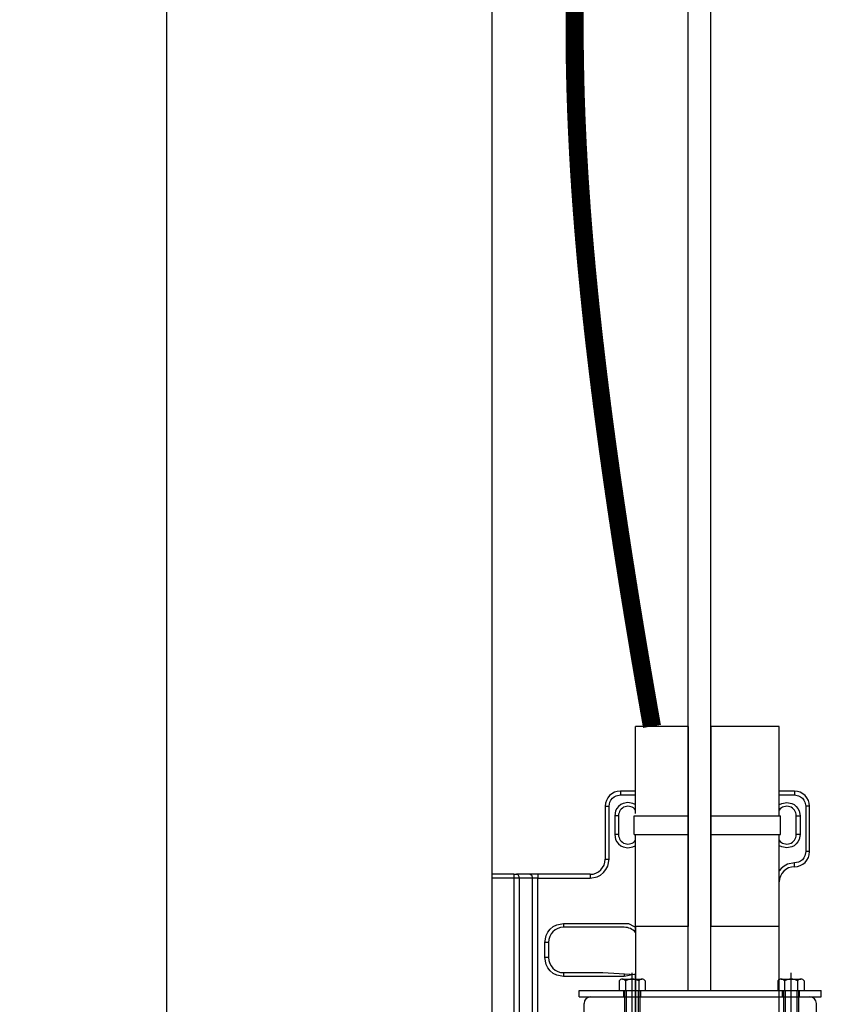
# Model space of a CAD drawing. Extents: x -10 to 330, y -5 to 215.
# Drawn here: x 52 to 65, y 79 to 96 of the extents above; entities that cross this region are included whole.
import ezdxf

# ---------------------------------------------------------------- set-up
doc = ezdxf.new("R2010")
doc.units = 0
doc.header["$LTSCALE"] = 5
doc.header["$MEASUREMENT"] = 0
doc.linetypes.add('CENTER', pattern=[2, 1.25, -0.25, 0.25, -0.25])
doc.linetypes.add('DASHED', pattern=[0.23622, 0.15748, -0.07874])
doc.layers.get('0').update_dxf_attribs({"linetype": 'CONTINUOUS'})
for name, color, linetype in [('CEN', 3, 'CENTER'), ('DIM', 1, 'CONTINUOUS'), ('OBJ', 7, 'CONTINUOUS')]:
    doc.layers.add(name, color=color, linetype=linetype)
doc.styles.get("Standard").update_dxf_attribs({"font": 'arial.ttf', "height": 1.25})
doc.dimstyles.get("Standard").update_dxf_attribs({"dimscale": 10, "dimtxt": 0.18, "dimasz": 0.219, "dimexe": 0.18, "dimexo": 0.0625, "dimgap": 0.09, "dimtad": 0, "dimtih": 1, "dimtoh": 1, "dimzin": 4, "dimdsep": 46, "dimtxsty": 'Standard', "dimcen": 0.09, "dimadec": 0, "dimazin": 0, "dimtfac": 1, "dimtofl": 0, "dimtmove": 0, "dimatfit": 3, "dimfxl": 1, "dimtolj": 1, "dimtzin": 0, "dimarcsym": 0})

# ---------------------------------------------------------------- blocks, each defined once
blk = doc.blocks.new('DUPFLTRBV')
at = {"layer": 'OBJ'}
for p, q in [((5.935, 7.5), (5.062, 7.5)), ((5.062, 6.059), (5.062, 7.5)), ((5.935, 4.195), (5.935, 7.5)), ((7.438, 7.5), (6.31, 7.5)), ((6.31, 4.195), (6.31, 7.5)), ((7.438, 6.024), (7.438, 7.5)), ((4.71, 6.337), (4.743, 6.354)), ((4.743, 6.354), (4.812, 6.368)), ((4.812, 6.43), (4.812, 6.368)), ((5.062, 6.43), (4.812, 6.43)), ((4.812, 6.368), (5.062, 6.368)), ((7.688, 6.43), (7.438, 6.43)), ((7.438, 6.368), (7.688, 6.368)), ((7.688, 6.43), (7.688, 6.368)), ((7.688, 6.368), (7.757, 6.354)), ((7.757, 6.354), (7.79, 6.337)), ((4.625, 6.18), (4.638, 6.249)), ((4.638, 6.249), (4.656, 6.283)), ((4.656, 6.283), (4.68, 6.313)), ((4.68, 6.313), (4.71, 6.337)), ((4.818, 6.207), (4.783, 6.178)), ((4.857, 6.227), (4.818, 6.207)), ((4.938, 6.243), (4.857, 6.227)), ((5.018, 6.227), (4.938, 6.243)), ((5.057, 6.207), (5.018, 6.227)), ((5.062, 6.203), (5.057, 6.207)), ((7.438, 6.203), (7.443, 6.207)), ((7.443, 6.207), (7.482, 6.227)), ((7.482, 6.227), (7.562, 6.243)), ((7.562, 6.243), (7.643, 6.227)), ((7.643, 6.227), (7.682, 6.207)), ((7.682, 6.207), (7.717, 6.178)), ((7.79, 6.337), (7.82, 6.313)), ((7.82, 6.313), (7.844, 6.283)), ((7.844, 6.283), (7.862, 6.249)), ((7.862, 6.249), (7.875, 6.18)), ((4.562, 6.18), (4.562, 5.305)), ((4.562, 6.18), (4.625, 6.18)), ((4.625, 5.305), (4.625, 6.18)), ((4.734, 6.104), (4.719, 6.024)), ((4.781, 6.024), (4.719, 6.024)), ((4.719, 6.024), (4.719, 5.711)), ((4.754, 6.143), (4.734, 6.104)), ((4.783, 6.178), (4.754, 6.143)), ((4.781, 6.024), (4.781, 5.711)), ((5.042, 6.024), (5.935, 6.024)), ((5.042, 5.711), (5.042, 6.024)), ((6.31, 6.024), (7.457, 6.024)), ((7.457, 5.711), (7.457, 6.024)), ((7.717, 6.178), (7.746, 6.143)), ((7.719, 6.024), (7.781, 6.024)), ((7.719, 5.711), (7.719, 6.024)), ((7.746, 6.143), (7.766, 6.104)), ((7.766, 6.104), (7.781, 6.024)), ((7.781, 6.024), (7.781, 5.711)), ((7.875, 6.18), (7.875, 5.43)), ((7.938, 6.18), (7.875, 6.18)), ((7.938, 5.43), (7.938, 6.18)), ((4.781, 5.711), (4.719, 5.711)), ((4.719, 5.711), (4.734, 5.631)), ((5.042, 5.711), (5.935, 5.711)), ((5.062, 4.195), (5.062, 5.711)), ((6.31, 5.711), (7.457, 5.711)), ((7.438, 2.68), (7.438, 5.711)), ((7.781, 5.711), (7.719, 5.711)), ((7.781, 5.711), (7.766, 5.631)), ((4.734, 5.631), (4.754, 5.592)), ((4.754, 5.592), (4.783, 5.557)), ((4.783, 5.557), (4.818, 5.528)), ((7.717, 5.557), (7.682, 5.528)), ((7.746, 5.592), (7.717, 5.557)), ((7.766, 5.631), (7.746, 5.592)), ((4.818, 5.528), (4.857, 5.508)), ((4.857, 5.508), (4.938, 5.493)), ((4.938, 5.493), (5.018, 5.508)), ((5.018, 5.508), (5.057, 5.528)), ((5.057, 5.528), (5.062, 5.532)), ((7.443, 5.528), (7.438, 5.532)), ((7.482, 5.508), (7.443, 5.528)), ((7.562, 5.493), (7.482, 5.508)), ((7.643, 5.508), (7.562, 5.493)), ((7.682, 5.528), (7.643, 5.508)), ((7.875, 5.43), (7.862, 5.361)), ((7.938, 5.43), (7.875, 5.43)), ((4.562, 5.305), (4.625, 5.305)), ((4.603, 5.19), (4.625, 5.305)), ((7.572, 5.221), (7.516, 5.192)), ((7.688, 5.243), (7.572, 5.221)), ((7.757, 5.256), (7.688, 5.243)), ((7.688, 5.18), (7.688, 5.243)), ((7.79, 5.273), (7.757, 5.256)), ((7.82, 5.297), (7.79, 5.273)), ((7.844, 5.327), (7.82, 5.297)), ((7.862, 5.361), (7.844, 5.327)), ((3.054, 5.055), (2.688, 5.055)), ((3.054, 5.055), (3.098, 5.055)), ((3.054, 5.055), (3.054, 4.993)), ((3.107, 5.054), (3.098, 5.055)), ((3.316, 5.055), (3.098, 5.055)), ((3.115, 5.05), (3.107, 5.054)), ((3.123, 5.044), (3.115, 5.05)), ((3.13, 5.037), (3.123, 5.044)), ((3.316, 5.055), (3.324, 5.054)), ((3.448, 5.055), (3.316, 5.055)), ((3.324, 5.054), (3.333, 5.05)), ((3.333, 5.05), (3.34, 5.044)), ((3.34, 5.044), (3.347, 5.037)), ((3.448, 5.055), (3.448, 4.993)), ((4.312, 5.055), (3.448, 5.055)), ((4.312, 5.055), (4.312, 4.993)), ((4.484, 5.043), (4.533, 5.084)), ((4.533, 5.084), (4.574, 5.134)), ((4.574, 5.134), (4.603, 5.19)), ((7.467, 5.151), (7.438, 5.115)), ((7.516, 5.192), (7.467, 5.151)), ((3.054, 4.993), (2.688, 4.993)), ((3.054, 4.993), (3.054, 2.618)), ((3.143, 4.993), (3.054, 4.993)), ((3.135, 5.027), (3.13, 5.037)), ((3.139, 5.016), (3.135, 5.027)), ((3.142, 5.005), (3.139, 5.016)), ((3.143, 4.993), (3.142, 5.005)), ((3.143, 2.618), (3.143, 4.993)), ((3.36, 4.993), (3.143, 4.993)), ((3.347, 5.037), (3.352, 5.027)), ((3.352, 5.027), (3.357, 5.016)), ((3.357, 5.016), (3.359, 5.005)), ((3.359, 5.005), (3.36, 4.993)), ((3.36, 2.618), (3.36, 4.993)), ((3.448, 4.993), (3.36, 4.993)), ((3.448, 2.618), (3.448, 4.993)), ((3.448, 4.993), (4.312, 4.993)), ((4.312, 4.993), (4.428, 5.014)), ((4.428, 5.014), (4.484, 5.043)), ((3.76, 4.221), (3.875, 4.243)), ((3.875, 4.243), (4.948, 4.243)), ((3.875, 4.243), (3.875, 4.18)), ((4.948, 4.243), (5.039, 4.195)), ((3.584, 4.045), (3.613, 4.101)), ((3.613, 4.101), (3.654, 4.151)), ((3.654, 4.151), (3.704, 4.192)), ((3.704, 4.192), (3.76, 4.221)), ((4.875, 4.18), (3.875, 4.18)), ((5.046, 4.192), (5.062, 4.178)), ((5.935, 4.195), (5.062, 4.195)), ((5.062, 4.095), (5.062, 4.178)), ((7.438, 4.195), (6.31, 4.195)), ((3.562, 3.93), (3.584, 4.045)), ((3.625, 3.93), (3.562, 3.93)), ((3.562, 3.68), (3.562, 3.93)), ((3.625, 3.93), (3.625, 3.68)), ((3.584, 3.565), (3.562, 3.68)), ((3.625, 3.68), (3.562, 3.68)), ((3.613, 3.509), (3.584, 3.565)), ((3.654, 3.459), (3.613, 3.509)), ((3.704, 3.418), (3.654, 3.459)), ((3.76, 3.389), (3.704, 3.418)), ((3.875, 3.43), (4.521, 3.43)), ((3.875, 3.43), (3.875, 3.368)), ((4.521, 3.43), (5.062, 3.398)), ((3.875, 3.368), (3.76, 3.389)), ((4.875, 3.368), (3.875, 3.368)), ((4.875, 3.409), (4.875, 3.368)), ((5.062, 3.403), (4.875, 3.368)), ((5.062, 2.061), (5.062, 3.403))]:
    blk.add_line(p, q, dxfattribs=at)
for centre, radius, start, end in [((4.812, 6.18), 0.25, 90, 180), ((7.688, 6.18), 0.25, 0, 90), ((4.938, 6.024), 0.156, 36.8699, 180), ((7.562, 6.024), 0.156, 0, 143.1301), ((4.938, 5.711), 0.156, 180, 323.1301), ((7.562, 5.711), 0.156, 216.8699, 0), ((7.688, 5.43), 0.25, 270, 0), ((4.312, 5.305), 0.25, 270, 0), ((7.688, 4.93), 0.25, 90, 180), ((3.875, 3.93), 0.25, 90, 180), ((4.875, 3.93), 0.25, 41.4096, 90), ((3.875, 3.68), 0.25, 180, 270)]:
    blk.add_arc(centre, radius, start, end, dxfattribs=at)
blk = doc.blocks.new('25H075')
for p, q in [((-0.162, 0.217), (0, 0.217)), ((0, -0.217), (0, 0.217)), ((-0.19, -0.162), (-0.19, 0.162)), ((-0.162, 0.108), (0, 0.108)), ((0, 0.125), (0.722, 0.125)), ((0.75, 0.097), (0.722, 0.125)), ((0.722, 0.125), (0.722, -0.125)), ((0.75, -0.097), (0.75, 0.097)), ((-0.162, -0.108), (0, -0.108)), ((0, -0.125), (0.722, -0.125)), ((0.722, -0.125), (0.75, -0.097)), ((-0.162, -0.217), (0, -0.217))]:
    blk.add_line(p, q)
at = {"linetype": 'DASHED'}
for p, q in [((0, 0.097), (0.75, 0.097)), ((0, -0.097), (0.75, -0.097))]:
    blk.add_line(p, q, dxfattribs=at)
for centre, radius, start, end in [((-0.124, 0.162), 0.0663, 125.294, 234.706), ((0.033, 0), 0.223, 150.996, 209.004), ((-0.124, -0.162), 0.0663, 125.294, 234.706)]:
    blk.add_arc(centre, radius, start, end)
blk = doc.blocks.new('FVPLUMB125')
at = {"layer": 'CEN'}
for p, q in [((-7.618, 2.279), (-7.618, 3.428)), ((-4.993, 2.279), (-4.993, 3.428))]:
    blk.add_line(p, q, dxfattribs=at)
at = {"layer": 'OBJ'}
for p, q in [((-8.493, 3.133), (-4.493, 3.133)), ((-8.493, 3.028), (-8.493, 3.133)), ((-7.758, 3.028), (-7.758, 3.133)), ((-7.477, 3.028), (-7.477, 3.133)), ((-5.133, 3.028), (-5.133, 3.133)), ((-4.852, 3.028), (-4.852, 3.133)), ((-4.493, 3.028), (-4.493, 3.133)), ((-8.493, 3.028), (-4.493, 3.028)), ((-8.306, 3.028), (-4.68, 3.028)), ((-8.412, 2.597), (-8.412, 2.922)), ((-4.574, 2.597), (-4.574, 2.922))]:
    blk.add_line(p, q, dxfattribs=at)
for centre, start, end in [((-8.306, 2.922), 90, 180), ((-4.68, 2.922), 0, 90)]:
    blk.add_arc(centre, 0.106, start, end, dxfattribs=at)
at = {"layer": 'OBJ', "rotation": 270}
for p in [(-7.618, 3.133), (-4.993, 3.133)]:
    blk.add_blockref('25H075', p, dxfattribs=at)

msp = doc.modelspace()

# ---------------------------------------------------------------- linework, layer by layer
at = {"layer": 'OBJ'}
for p, q in [((63.172, 79.506), (63.172, 114.817)), ((63.547, 79.506), (63.547, 114.817)), ((54.55, 106.872), (54.55, 60.122)), ((59.925, 106.872), (59.925, 77.621)), ((62.3, 80.567), (62.3, 78.124))]:
    msp.add_line(p, q, dxfattribs=at)
at = {"layer": 'OBJ', "const_width": 0.3}
msp.add_lwpolyline([(62.572, 83.872), (62.568, 83.895), (62.564, 83.918), (62.56, 83.94), (62.556, 83.963), (62.552, 83.985), (62.548, 84.008), (62.544, 84.031), (62.54, 84.053), (62.536, 84.076), (62.532, 84.098), (62.528, 84.12), (62.524, 84.143), (62.52, 84.165), (62.516, 84.188), (62.512, 84.21), (62.509, 84.232), (62.505, 84.254), (62.501, 84.277), (62.497, 84.299), (62.493, 84.321), (62.489, 84.343), (62.485, 84.365), (62.482, 84.388), (62.478, 84.41), (62.474, 84.432), (62.47, 84.454), (62.466, 84.476), (62.462, 84.498), (62.459, 84.52), (62.455, 84.542), (62.451, 84.564), (62.447, 84.586), (62.444, 84.607), (62.44, 84.629), (62.436, 84.651), (62.432, 84.673), (62.429, 84.695), (62.425, 84.716), (62.421, 84.738), (62.417, 84.76), (62.414, 84.781), (62.41, 84.803), (62.406, 84.825), (62.403, 84.846), (62.399, 84.868), (62.395, 84.889), (62.392, 84.911), (62.388, 84.932), (62.384, 84.954), (62.381, 84.975), (62.377, 84.997), (62.373, 85.018), (62.37, 85.04), (62.366, 85.061), (62.363, 85.082), (62.359, 85.103), (62.355, 85.125), (62.352, 85.146), (62.348, 85.167), (62.345, 85.188), (62.341, 85.21), (62.338, 85.231), (62.334, 85.252), (62.331, 85.273), (62.327, 85.294), (62.324, 85.315), (62.32, 85.336), (62.317, 85.357), (62.313, 85.378), (62.31, 85.399), (62.306, 85.42), (62.303, 85.441), (62.299, 85.462), (62.296, 85.482), (62.292, 85.503), (62.289, 85.524), (62.285, 85.545), (62.282, 85.566), (62.279, 85.586), (62.275, 85.607), (62.272, 85.628), (62.268, 85.648), (62.265, 85.669), (62.262, 85.689), (62.258, 85.71), (62.255, 85.731), (62.252, 85.751), (62.248, 85.772), (62.245, 85.792), (62.242, 85.813), (62.238, 85.833), (62.235, 85.853), (62.232, 85.874), (62.228, 85.894), (62.225, 85.914), (62.222, 85.935), (62.218, 85.955), (62.215, 85.975), (62.212, 85.996), (62.209, 86.016), (62.205, 86.036), (62.202, 86.056), (62.199, 86.076), (62.196, 86.096), (62.192, 86.116), (62.189, 86.137), (62.186, 86.157), (62.183, 86.177), (62.18, 86.197), (62.176, 86.217), (62.173, 86.237), (62.17, 86.256), (62.167, 86.276), (62.164, 86.296), (62.161, 86.316), (62.158, 86.336), (62.154, 86.356), (62.151, 86.376), (62.148, 86.395), (62.145, 86.415), (62.142, 86.435), (62.139, 86.454), (62.136, 86.474), (62.133, 86.494), (62.13, 86.513), (62.126, 86.533), (62.123, 86.553), (62.12, 86.572), (62.117, 86.592), (62.114, 86.611), (62.111, 86.631), (62.108, 86.65), (62.105, 86.669), (62.102, 86.689), (62.099, 86.708), (62.096, 86.728), (62.093, 86.747), (62.09, 86.766), (62.087, 86.786), (62.084, 86.805), (62.081, 86.824), (62.078, 86.843), (62.075, 86.863), (62.072, 86.882), (62.069, 86.901), (62.067, 86.92), (62.064, 86.939), (62.061, 86.958), (62.058, 86.977), (62.055, 86.996), (62.052, 87.015), (62.049, 87.034), (62.046, 87.053), (62.043, 87.072), (62.04, 87.091), (62.038, 87.11), (62.035, 87.129), (62.032, 87.148), (62.029, 87.167), (62.026, 87.186), (62.023, 87.204), (62.021, 87.223), (62.018, 87.242), (62.015, 87.261), (62.012, 87.279), (62.009, 87.298), (62.007, 87.317), (62.004, 87.335), (62.001, 87.354), (61.998, 87.372), (61.996, 87.391), (61.993, 87.41), (61.99, 87.428), (61.987, 87.447), (61.985, 87.465), (61.982, 87.484), (61.979, 87.502), (61.976, 87.52), (61.974, 87.539), (61.971, 87.557), (61.968, 87.576), (61.966, 87.594), (61.963, 87.612), (61.96, 87.63), (61.958, 87.649), (61.955, 87.667), (61.952, 87.685), (61.95, 87.703), (61.947, 87.721), (61.944, 87.74), (61.942, 87.758), (61.939, 87.776), (61.937, 87.794), (61.934, 87.812), (61.931, 87.83), (61.929, 87.848), (61.926, 87.866), (61.924, 87.884), (61.921, 87.902), (61.918, 87.92), (61.916, 87.938), (61.913, 87.956), (61.911, 87.974), (61.908, 87.991), (61.906, 88.009), (61.903, 88.027), (61.901, 88.045), (61.898, 88.063), (61.896, 88.08), (61.893, 88.098), (61.891, 88.116), (61.888, 88.133), (61.886, 88.151), (61.883, 88.169), (61.881, 88.186), (61.878, 88.204), (61.876, 88.222), (61.873, 88.239), (61.871, 88.257), (61.868, 88.274), (61.866, 88.292), (61.864, 88.309), (61.861, 88.326), (61.859, 88.344), (61.856, 88.361), (61.854, 88.379), (61.852, 88.396), (61.849, 88.413), (61.847, 88.431), (61.844, 88.448), (61.842, 88.465), (61.84, 88.482), (61.837, 88.5), (61.835, 88.517), (61.833, 88.534), (61.83, 88.551), (61.828, 88.568), (61.826, 88.586), (61.823, 88.603), (61.821, 88.62), (61.819, 88.637), (61.817, 88.654), (61.814, 88.671), (61.812, 88.688), (61.81, 88.705), (61.807, 88.722), (61.805, 88.739), (61.803, 88.756), (61.801, 88.773), (61.798, 88.789), (61.796, 88.806), (61.794, 88.823), (61.792, 88.84), (61.789, 88.857), (61.787, 88.874), (61.785, 88.89), (61.783, 88.907), (61.781, 88.924), (61.778, 88.94), (61.776, 88.957), (61.774, 88.974), (61.772, 88.99), (61.77, 89.007), (61.768, 89.024), (61.765, 89.04), (61.763, 89.057), (61.761, 89.073), (61.759, 89.09), (61.757, 89.106), (61.755, 89.123), (61.753, 89.139), (61.75, 89.156), (61.748, 89.172), (61.746, 89.188), (61.744, 89.205), (61.742, 89.221), (61.74, 89.238), (61.738, 89.254), (61.736, 89.27), (61.734, 89.286), (61.732, 89.303), (61.73, 89.319), (61.728, 89.335), (61.726, 89.351), (61.724, 89.367), (61.722, 89.384), (61.72, 89.4), (61.718, 89.416), (61.715, 89.432), (61.713, 89.448), (61.711, 89.464), (61.709, 89.48), (61.708, 89.496), (61.706, 89.512), (61.704, 89.528), (61.702, 89.544), (61.7, 89.56), (61.698, 89.576), (61.696, 89.592), (61.694, 89.608), (61.692, 89.624), (61.69, 89.639), (61.688, 89.655), (61.686, 89.671), (61.684, 89.687), (61.682, 89.703), (61.68, 89.718), (61.678, 89.734), (61.677, 89.75), (61.675, 89.766), (61.673, 89.781), (61.671, 89.797), (61.669, 89.812), (61.667, 89.828), (61.665, 89.844), (61.663, 89.859), (61.662, 89.875), (61.66, 89.89), (61.658, 89.906), (61.656, 89.921), (61.654, 89.937), (61.652, 89.952), (61.651, 89.968), (61.649, 89.983), (61.647, 89.999), (61.645, 90.014), (61.643, 90.029), (61.642, 90.045), (61.64, 90.06), (61.638, 90.075), (61.636, 90.091), (61.635, 90.106), (61.633, 90.121), (61.631, 90.136), (61.629, 90.152), (61.628, 90.167), (61.626, 90.182), (61.624, 90.197), (61.622, 90.212), (61.621, 90.227), (61.619, 90.243), (61.617, 90.258), (61.615, 90.273), (61.614, 90.288), (61.612, 90.303), (61.61, 90.318), (61.609, 90.333), (61.607, 90.348), (61.605, 90.363), (61.604, 90.378), (61.602, 90.393), (61.6, 90.408), (61.599, 90.422), (61.597, 90.437), (61.595, 90.452), (61.594, 90.467), (61.592, 90.482), (61.591, 90.497), (61.589, 90.511), (61.587, 90.526), (61.586, 90.541), (61.584, 90.556), (61.583, 90.57), (61.581, 90.585), (61.579, 90.6), (61.578, 90.614), (61.576, 90.629), (61.575, 90.644), (61.573, 90.658), (61.572, 90.673), (61.57, 90.687), (61.568, 90.702), (61.567, 90.716), (61.565, 90.731), (61.564, 90.745), (61.562, 90.76), (61.561, 90.774), (61.559, 90.789), (61.558, 90.803), (61.556, 90.818), (61.555, 90.832), (61.553, 90.846), (61.552, 90.861), (61.55, 90.875), (61.549, 90.889), (61.547, 90.904), (61.546, 90.918), (61.544, 90.932), (61.543, 90.947), (61.542, 90.961), (61.54, 90.975), (61.539, 90.989), (61.537, 91.003), (61.536, 91.018), (61.534, 91.032), (61.533, 91.046), (61.532, 91.06), (61.53, 91.074), (61.529, 91.088), (61.527, 91.102), (61.526, 91.116), (61.525, 91.13), (61.523, 91.144), (61.522, 91.158), (61.52, 91.172), (61.519, 91.186), (61.518, 91.2), (61.516, 91.214), (61.515, 91.228), (61.514, 91.242), (61.512, 91.256), (61.511, 91.27), (61.51, 91.283), (61.508, 91.297), (61.507, 91.311), (61.506, 91.325), (61.504, 91.339), (61.503, 91.352), (61.502, 91.366), (61.5, 91.38), (61.499, 91.394), (61.498, 91.407), (61.496, 91.421), (61.495, 91.435), (61.494, 91.448), (61.493, 91.462), (61.491, 91.476), (61.49, 91.489), (61.489, 91.503), (61.488, 91.516), (61.486, 91.53), (61.485, 91.543), (61.484, 91.557), (61.483, 91.57), (61.481, 91.584), (61.48, 91.597), (61.479, 91.611), (61.478, 91.624), (61.477, 91.638), (61.475, 91.651), (61.474, 91.664), (61.473, 91.678), (61.472, 91.691), (61.471, 91.704), (61.469, 91.718), (61.468, 91.731), (61.467, 91.744), (61.466, 91.758), (61.465, 91.771), (61.464, 91.784), (61.462, 91.797), (61.461, 91.811), (61.46, 91.824), (61.459, 91.837), (61.458, 91.85), (61.457, 91.863), (61.456, 91.876), (61.454, 91.89), (61.453, 91.903), (61.452, 91.916), (61.451, 91.929), (61.45, 91.942), (61.449, 91.955), (61.448, 91.968), (61.447, 91.981), (61.446, 91.994), (61.445, 92.007), (61.444, 92.02), (61.442, 92.033), (61.441, 92.046), (61.44, 92.059), (61.439, 92.071), (61.438, 92.084), (61.437, 92.097), (61.436, 92.11), (61.435, 92.123), (61.434, 92.136), (61.433, 92.149), (61.432, 92.161), (61.431, 92.174), (61.43, 92.187), (61.429, 92.2), (61.428, 92.212), (61.427, 92.225), (61.426, 92.238), (61.425, 92.25), (61.424, 92.263), (61.423, 92.276), (61.422, 92.288), (61.421, 92.301), (61.42, 92.314), (61.419, 92.326), (61.418, 92.339), (61.417, 92.351), (61.416, 92.364), (61.415, 92.376), (61.414, 92.389), (61.413, 92.401), (61.412, 92.414), (61.412, 92.426), (61.411, 92.439), (61.41, 92.451), (61.409, 92.464), (61.408, 92.476), (61.407, 92.489), (61.406, 92.501), (61.405, 92.513), (61.404, 92.526), (61.403, 92.538), (61.402, 92.55), (61.402, 92.563), (61.401, 92.575), (61.4, 92.587), (61.399, 92.6), (61.398, 92.612), (61.397, 92.624), (61.396, 92.636), (61.396, 92.648), (61.395, 92.661), (61.394, 92.673), (61.393, 92.685), (61.392, 92.697), (61.391, 92.709), (61.391, 92.721), (61.39, 92.734), (61.389, 92.746), (61.388, 92.758), (61.387, 92.77), (61.386, 92.782), (61.386, 92.794), (61.385, 92.806), (61.384, 92.818), (61.383, 92.83), (61.382, 92.842), (61.382, 92.854), (61.381, 92.866), (61.38, 92.878), (61.379, 92.89), (61.379, 92.902), (61.378, 92.914), (61.377, 92.925), (61.376, 92.937), (61.376, 92.949), (61.375, 92.961), (61.374, 92.973), (61.373, 92.985), (61.373, 92.997), (61.372, 93.008), (61.371, 93.02), (61.37, 93.032), (61.37, 93.044), (61.369, 93.055), (61.368, 93.067), (61.368, 93.079), (61.367, 93.09), (61.366, 93.102), (61.365, 93.114), (61.365, 93.126), (61.364, 93.137), (61.363, 93.149), (61.363, 93.16), (61.362, 93.172), (61.361, 93.184), (61.361, 93.195), (61.36, 93.207), (61.359, 93.218), (61.359, 93.23), (61.358, 93.241), (61.357, 93.253), (61.357, 93.264), (61.356, 93.276), (61.355, 93.287), (61.355, 93.299), (61.354, 93.31), (61.354, 93.322), (61.353, 93.333), (61.352, 93.345), (61.352, 93.356), (61.351, 93.367), (61.351, 93.379), (61.35, 93.39), (61.349, 93.401), (61.349, 93.413), (61.348, 93.424), (61.348, 93.435), (61.347, 93.447), (61.346, 93.458), (61.346, 93.469), (61.345, 93.48), (61.345, 93.492), (61.344, 93.503), (61.344, 93.514), (61.343, 93.525), (61.342, 93.537), (61.342, 93.548), (61.341, 93.559), (61.341, 93.57), (61.34, 93.581), (61.34, 93.592), (61.339, 93.603), (61.339, 93.615), (61.338, 93.626), (61.338, 93.637), (61.337, 93.648), (61.337, 93.659), (61.336, 93.67), (61.336, 93.681), (61.335, 93.692), (61.335, 93.703), (61.334, 93.714), (61.334, 93.725), (61.333, 93.736), (61.333, 93.747), (61.332, 93.758), (61.332, 93.769), (61.331, 93.78), (61.331, 93.791), (61.33, 93.801), (61.33, 93.812), (61.329, 93.823), (61.329, 93.834), (61.328, 93.845), (61.328, 93.856), (61.327, 93.867), (61.327, 93.877), (61.327, 93.888), (61.326, 93.899), (61.326, 93.91), (61.325, 93.92), (61.325, 93.931), (61.324, 93.942), (61.324, 93.953), (61.324, 93.963), (61.323, 93.974), (61.323, 93.985), (61.322, 93.996), (61.322, 94.006), (61.321, 94.017), (61.321, 94.027), (61.321, 94.038), (61.32, 94.049), (61.32, 94.059), (61.319, 94.07), (61.319, 94.081), (61.319, 94.091), (61.318, 94.102), (61.318, 94.112), (61.318, 94.123), (61.317, 94.133), (61.317, 94.144), (61.317, 94.154), (61.316, 94.165), (61.316, 94.175), (61.315, 94.186), (61.315, 94.196), (61.315, 94.207), (61.314, 94.217), (61.314, 94.228), (61.314, 94.238), (61.313, 94.249), (61.313, 94.259), (61.313, 94.269), (61.312, 94.28), (61.312, 94.29), (61.312, 94.3), (61.311, 94.311), (61.311, 94.321), (61.311, 94.331), (61.311, 94.342), (61.31, 94.352), (61.31, 94.362), (61.31, 94.373), (61.309, 94.383), (61.309, 94.393), (61.309, 94.403), (61.309, 94.414), (61.308, 94.424), (61.308, 94.434), (61.308, 94.444), (61.307, 94.454), (61.307, 94.465), (61.307, 94.475), (61.307, 94.485), (61.306, 94.495), (61.306, 94.505), (61.306, 94.515), (61.306, 94.526), (61.305, 94.536), (61.305, 94.546), (61.305, 94.556), (61.305, 94.566), (61.304, 94.576), (61.304, 94.586), (61.304, 94.596), (61.304, 94.606), (61.304, 94.616), (61.303, 94.626), (61.303, 94.636), (61.303, 94.646), (61.303, 94.656), (61.302, 94.666), (61.302, 94.676), (61.302, 94.686), (61.302, 94.696), (61.302, 94.706), (61.301, 94.716), (61.301, 94.726), (61.301, 94.736), (61.301, 94.746), (61.301, 94.756), (61.301, 94.765), (61.3, 94.775), (61.3, 94.785), (61.3, 94.795), (61.3, 94.805), (61.3, 94.815), (61.299, 94.825), (61.299, 94.834), (61.299, 94.844), (61.299, 94.854), (61.299, 94.864), (61.299, 94.873), (61.299, 94.883), (61.298, 94.893), (61.298, 94.903), (61.298, 94.912), (61.298, 94.922), (61.298, 94.932), (61.298, 94.942), (61.298, 94.951), (61.297, 94.961), (61.297, 94.971), (61.297, 94.98), (61.297, 94.99), (61.297, 95), (61.297, 95.009), (61.297, 95.019), (61.297, 95.029), (61.297, 95.038), (61.296, 95.048), (61.296, 95.057), (61.296, 95.067), (61.296, 95.076), (61.296, 95.086), (61.296, 95.096), (61.296, 95.105), (61.296, 95.115), (61.296, 95.124), (61.296, 95.134), (61.296, 95.143), (61.295, 95.153), (61.295, 95.162), (61.295, 95.172), (61.295, 95.181), (61.295, 95.191), (61.295, 95.2), (61.295, 95.21), (61.295, 95.219), (61.295, 95.228), (61.295, 95.238), (61.295, 95.247), (61.295, 95.257), (61.295, 95.266), (61.295, 95.276), (61.295, 95.285), (61.295, 95.294), (61.295, 95.304), (61.295, 95.313), (61.294, 95.322), (61.294, 95.332), (61.294, 95.341), (61.294, 95.35), (61.294, 95.36), (61.294, 95.369), (61.294, 95.378), (61.294, 95.388), (61.294, 95.397), (61.294, 95.406), (61.294, 95.415), (61.294, 95.425), (61.294, 95.434), (61.294, 95.443), (61.294, 95.452), (61.294, 95.461), (61.294, 95.471), (61.294, 95.48), (61.294, 95.489), (61.294, 95.498), (61.294, 95.507), (61.294, 95.517), (61.294, 95.526), (61.294, 95.535), (61.294, 95.544), (61.294, 95.553), (61.294, 95.562), (61.294, 95.572), (61.294, 95.581), (61.295, 95.59), (61.295, 95.599), (61.295, 95.608), (61.295, 95.617), (61.295, 95.626), (61.295, 95.635), (61.295, 95.644), (61.295, 95.653), (61.295, 95.662), (61.295, 95.671), (61.295, 95.68), (61.295, 95.689), (61.295, 95.698), (61.295, 95.707)], dxfattribs=at)

# ---------------------------------------------------------------- block references
at = {"layer": 'OBJ'}
for name, p in [('DUPFLTRBV', (57.238, 76.372)), ('FVPLUMB125', (69.863, 76.372))]:
    msp.add_blockref(name, p, dxfattribs=at)

# ---------------------------------------------------------------- leaders
at = {"layer": 'DIM'}
msp.add_leader([(61.45, 71.526), (39.749, 88.307)], dimstyle='Standard', dxfattribs=at)

doc.saveas('drawing.dxf')
